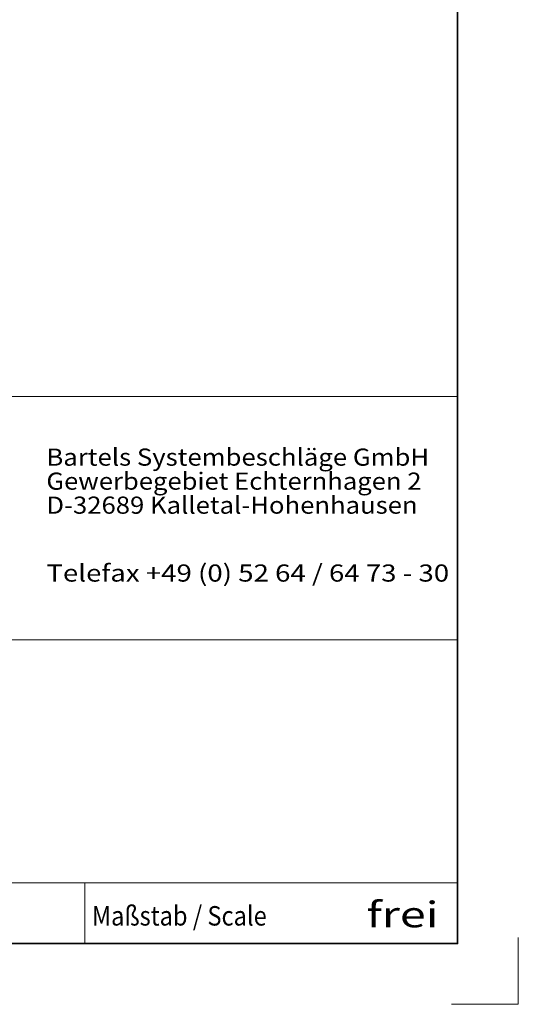
# Model space of a CAD drawing. Units: millimetres. Extents: x -676 to -468, y -76 to 218.
# Drawn here: x -496 to -468, y -76 to -20 of the extents above; entities that cross this region are included whole.
import ezdxf
from ezdxf.enums import TextEntityAlignment as Align

# ---------------------------------------------------------------- set-up
doc = ezdxf.new("R2010")
doc.units = ezdxf.units.MM
doc.header["$LTSCALE"] = 5
doc.linetypes.add('AUSGEZOGEN', pattern=[0])
for name, color, linetype in [('HOLZ', 18, 'Continuous'), ('RAHMEN', 18, 'Continuous'), ('RAHMENSCHRIFT', 18, 'Continuous')]:
    doc.layers.add(name, color=color, linetype=linetype)
doc.styles.add('Arial', font='arial.ttf')

msp = doc.modelspace()

# ---------------------------------------------------------------- linework, layer by layer
at = {"layer": 'HOLZ', "color": 9, "linetype": 'AUSGEZOGEN', "lineweight": 18}
msp.add_line((-471.526, -76.465), (-467.676, -76.465), dxfattribs=at)
at = {"layer": 'RAHMEN', "color": 18, "linetype": 'AUSGEZOGEN', "lineweight": 18}
for p, q in [((-471.176, -41.465), (-600.676, -41.465)), ((-471.176, -55.465), (-600.676, -55.465)), ((-471.176, -69.465), (-600.676, -69.465)), ((-492.666, -69.465), (-492.666, -72.965))]:
    msp.add_line(p, q, dxfattribs=at)
at = {"layer": 'RAHMEN', "color": 9, "linetype": 'AUSGEZOGEN', "lineweight": 18}
msp.add_line((-467.676, -76.465), (-467.676, -72.615), dxfattribs=at)
at = {"layer": 'RAHMEN', "color": 18, "linetype": 'AUSGEZOGEN', "lineweight": 35}
msp.add_lwpolyline([(-672.076, 207.035), (-471.176, 207.035), (-471.176, -72.965), (-672.076, -72.965)], close=True, dxfattribs=at)

# ---------------------------------------------------------------- texts
at = {"layer": 'RAHMENSCHRIFT', "color": 18, "linetype": 'AUSGEZOGEN', "lineweight": 18, "style": 'Arial'}
for s, height, width, p, p2 in [('Bartels Systembeschläge GmbH', 0.98778, 1.107244, (-494.876, -45.444), (-472.817, -45.444)), ('Gewerbegebiet Echternhagen 2', 0.98778, 1.110671, (-494.876, -46.827), (-473.256, -46.827)), ('D-32689 Kalletal-Hohenhausen', 0.98778, 1.112309, (-494.876, -48.21), (-473.481, -48.21)), ('Telefax +49 (0) 52 64 / 64 73 - 30', 0.98778, 1.132354, (-494.879, -52.12), (-471.665, -52.12)), ('Maßstab / Scale', 1.12, 0.892216, (-492.255, -71.929), (-482.177, -71.929))]:
    msp.add_text(s, height=height, dxfattribs=dict(at, width=width)).set_placement(p, p2, align=Align.FIT)
at = {"layer": 'RAHMENSCHRIFT', "color": 5, "linetype": 'AUSGEZOGEN', "lineweight": 18, "style": 'Arial', "width": 1.443012}
msp.add_text('frei', height=1.4817, dxfattribs=at).set_placement((-476.421, -72.03), (-472.275, -72.03), align=Align.FIT)

doc.saveas('drawing.dxf')
